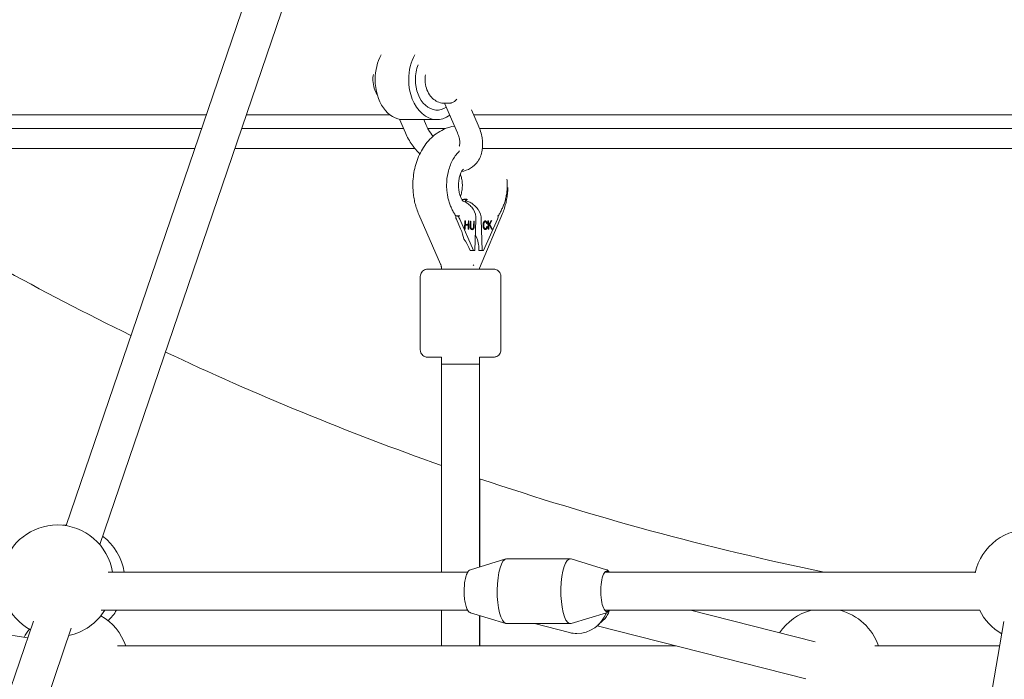
# Model space of a CAD drawing. Units: millimetres. Extents: x 0 to 12200, y 0 to 10813.
# Drawn here: x 5253 to 5668, y 4380 to 4658 of the extents above; entities that cross this region are included whole.
import ezdxf

# ---------------------------------------------------------------- set-up
doc = ezdxf.new("R2010")
doc.units = ezdxf.units.MM

# ---------------------------------------------------------------- blocks, each defined once
blk = doc.blocks.new('A$C6E08710A')
at = {"color": 0, "linetype": 'Continuous', "lineweight": 0, "extrusion": (0, 1, -2.22045e-16)}
for p, q in [((5326.18, 4598.38), (5232.95, 4324.93)), ((5342.08, 4595.43), (5247.14, 4316.97)), ((5397.62, 4490.21), (5392.2, 4502.67)), ((5393.63, 4502.67), (5392.21, 4502.67)), ((5403.54, 4499.91), (5406.37, 4493.41)), ((5185.91, 4497.86), (5291.9, 4497.86)), ((5308.81, 4497.86), (5369.21, 4497.86)), ((5375.7, 4490.21), (5373.19, 4496)), ((5389.03, 4495.82), (5374.89, 4495.82)), ((5383.4, 4495.82), (5384.45, 4493.41)), ((5404.44, 4497.86), (5664.6, 4497.86)), ((5127.76, 4492.03), (5289.92, 4492.03)), ((5306.82, 4492.03), (5374.91, 4492.03)), ((5385.13, 4492.03), (5392.57, 4492.03)), ((5406.93, 4492.03), (5663.59, 4492.03)), ((5122.38, 4483.68), (5287.07, 4483.68)), ((5303.98, 4483.68), (5379.68, 4483.68)), ((5408.13, 4483.68), (5662.14, 4483.68)), ((5401.89, 4462.2), (5399.75, 4462.2)), ((5399.77, 4461.79), (5399.93, 4461.79)), ((5399.93, 4461.79), (5399.92, 4461.6)), ((5401.02, 4461.71), (5401.04, 4461.02)), ((5381.35, 4455.9), (5390.53, 4434.99)), ((5396.87, 4455.01), (5396.87, 4455.27)), ((5397.01, 4455.27), (5397.58, 4455.27)), ((5398.96, 4449.84), (5397.15, 4453.97)), ((5398.58, 4453.97), (5404.41, 4440.67)), ((5400.62, 4449.78), (5400.73, 4453.26)), ((5400.72, 4453.25), (5400.83, 4453.24)), ((5400.73, 4453.26), (5400.97, 4453.24)), ((5400.83, 4453.24), (5400.78, 4451.78)), ((5400.83, 4453.24), (5400.97, 4453.24)), ((5400.97, 4453.24), (5400.93, 4451.78)), ((5402.17, 4451.71), (5402.21, 4453.17)), ((5402.21, 4453.17), (5402.46, 4453.15)), ((5402.21, 4453.16), (5402.32, 4453.15)), ((5402.32, 4453.15), (5402.21, 4449.68)), ((5402.32, 4453.15), (5402.46, 4453.15)), ((5402.46, 4453.15), (5402.35, 4449.67)), ((5403, 4451.01), (5403.07, 4453.11)), ((5403.07, 4453.11), (5403.31, 4453.1)), ((5403.07, 4453.1), (5403.17, 4453.1)), ((5403.17, 4453.1), (5403.1, 4451)), ((5403.17, 4453.1), (5403.31, 4453.1)), ((5403.31, 4453.1), (5403.25, 4451)), ((5404.38, 4450.93), (5404.44, 4453.03)), ((5404.44, 4453.03), (5404.68, 4453.01)), ((5404.44, 4453.02), (5404.54, 4453.01)), ((5404.54, 4453.01), (5404.48, 4450.91)), ((5404.54, 4453.01), (5404.68, 4453.01)), ((5404.68, 4453.01), (5404.62, 4450.91)), ((5405.39, 4453.74), (5404.99, 4440.67)), ((5416.56, 4456.35), (5406.93, 4433.26)), ((5408.04, 4440.67), (5407.64, 4453.74)), ((5414.45, 4453.96), (5408.62, 4440.67)), ((5410.45, 4453.17), (5410.72, 4453.19)), ((5410.56, 4449.66), (5410.45, 4453.17)), ((5410.58, 4453.18), (5410.63, 4451.45)), ((5410.72, 4453.19), (5410.77, 4451.45)), ((5410.77, 4451.45), (5411.72, 4453.25)), ((5411.94, 4453.27), (5411.14, 4451.8)), ((5412.09, 4453.28), (5411.28, 4451.8)), ((5411.72, 4453.25), (5412.09, 4453.28)), ((5414.74, 4455), (5414.74, 4455.26)), ((5400.86, 4449.76), (5400.62, 4449.78)), ((5400.77, 4451.44), (5400.72, 4449.77)), ((5400.77, 4451.44), (5400.92, 4451.44)), ((5400.78, 4451.78), (5400.93, 4451.78)), ((5400.78, 4451.78), (5402.03, 4451.71)), ((5400.92, 4451.44), (5400.86, 4449.76)), ((5402.16, 4451.37), (5400.92, 4451.44)), ((5400.93, 4451.78), (5402.17, 4451.71)), ((5402.03, 4451.71), (5402.17, 4451.71)), ((5402.11, 4449.69), (5402.16, 4451.37)), ((5402.35, 4449.67), (5402.11, 4449.69)), ((5403.67, 4449.82), (5403.81, 4449.82)), ((5409.18, 4452.76), (5409.33, 4452.76)), ((5409.19, 4449.92), (5409.34, 4449.92)), ((5409.98, 4452.19), (5409.85, 4452.13)), ((5410.12, 4452.19), (5409.86, 4452.06)), ((5409.92, 4450.8), (5410.06, 4450.75)), ((5409.93, 4450.86), (5410.2, 4450.75)), ((5409.98, 4452.19), (5410.12, 4452.19)), ((5410.06, 4450.75), (5410.2, 4450.75)), ((5410.83, 4449.68), (5410.56, 4449.66)), ((5410.68, 4449.68), (5410.56, 4449.67)), ((5410.63, 4451.45), (5410.77, 4451.45)), ((5410.96, 4451.48), (5410.65, 4450.89)), ((5410.65, 4450.89), (5410.79, 4450.89)), ((5410.65, 4450.89), (5410.68, 4449.68)), ((5410.68, 4449.68), (5410.83, 4449.68)), ((5411.1, 4451.48), (5410.79, 4450.89)), ((5410.79, 4450.89), (5410.83, 4449.68)), ((5410.96, 4451.48), (5411.1, 4451.48)), ((5411.88, 4449.74), (5411.1, 4451.48)), ((5411.14, 4451.8), (5411.28, 4451.8)), ((5411.14, 4451.8), (5412.09, 4449.76)), ((5411.28, 4451.8), (5412.23, 4449.76)), ((5412.09, 4449.76), (5411.87, 4449.75)), ((5412.23, 4449.76), (5411.88, 4449.74)), ((5412.09, 4449.76), (5412.23, 4449.76)), ((5402.98, 4440.67), (5402.44, 4441.92)), ((5402.98, 4440.67), (5403.57, 4440.67)), ((5404.41, 4440.67), (5402.98, 4440.67)), ((5403.57, 4440.67), (5404.99, 4440.67)), ((5404.99, 4440.67), (5404.41, 4440.67)), ((5406.62, 4440.67), (5406.58, 4441.92)), ((5408.04, 4440.67), (5406.62, 4440.67)), ((5406.62, 4440.67), (5407.2, 4440.67)), ((5408.62, 4440.67), (5407.2, 4440.67)), ((5408.62, 4440.67), (5408.04, 4440.67)), ((5387.67, 4432.85), (5391.94, 4432.85)), ((5404.67, 4432.85), (5410.28, 4432.85)), ((5381.98, 4429.85), (5381.98, 4398.85)), ((5415.87, 4429.85), (5415.87, 4398.85)), ((5387.57, 4395.85), (5390.93, 4395.85)), ((5390.93, 4395.85), (5390.93, 4392.85)), ((5406.93, 4395.85), (5410.19, 4395.85)), ((5406.93, 4395.85), (5406.93, 4392.85)), ((5390.93, 4392.85), (5390.92, 4305.34)), ((5406.93, 4392.85), (5406.92, 4307.58)), ((5407.08, 4344.65), (5407.07, 4307.63)), ((5403.07, 4306.41), (5417.93, 4310.94)), ((5445.08, 4310.99), (5418.28, 4310.99)), ((5460.29, 4306.41), (5445.43, 4310.94)), ((5401.91, 4305.34), (5250.69, 4305.34)), ((5615.41, 4305.34), (5459.57, 4305.34)), ((5142.47, 4289.34), (5216.85, 4277.7)), ((5247.69, 4289.34), (5401.91, 4289.34)), ((5390.92, 4289.34), (5390.92, 4274.34)), ((5403.07, 4288.28), (5417.93, 4283.75)), ((5460.29, 4288.28), (5445.43, 4283.75)), ((5459.57, 4289.34), (5617.24, 4289.34)), ((5495.61, 4289.34), (5548.08, 4276)), ((5219.26, 4284.79), (5115.85, 3981.46)), ((5406.92, 4287.11), (5406.92, 4274.34)), ((5407.07, 4287.06), (5407.06, 4274.34)), ((5430.72, 4283.69), (5418.28, 4283.69)), ((5444.82, 4279.92), (5429.97, 4283.69)), ((5445.08, 4283.69), (5432.64, 4283.69)), ((5458.96, 4285.11), (5456.7, 4283.03)), ((5627.53, 4284.66), (5574.48, 3979.62)), ((5235.16, 4281.83), (5130.04, 3973.51)), ((5456.44, 4282.79), (5544.14, 4260.5)), ((5489.67, 4274.34), (5254.64, 4274.34)), ((5625.73, 4274.34), (5573.23, 4274.34))]:
    blk.add_line(p, q, dxfattribs=at)
at = {"color": 0, "linetype": 'Continuous', "lineweight": 0, "extrusion": (0, -2.22045e-16, -1)}
for centre, radius, start, end in [((-5802.86, 5516.71), 1237.08, 296.0162, 301.84598), ((-5802.86, 5516.71), 1237.08, 289.45015, 295.26987), ((-5802.86, 5516.71), 1237.08, 281.7031, 288.66615), ((-5229.26, 4301.72), 23.5, 298.6326, 90), ((-5229.26, 4301.72), 23.5, 90, 171.1222), ((-5234.21, 4301.72), 23.5, 83.9527, 87.1261), ((-5234.21, 4301.72), 23.5, 126.9519, 171.1222), ((-5638.26, 4299.86), 23.5, 12.9564, 94.092), ((-5229.26, 4301.72), 23.5, 211.7709, 258.127), ((-5234.21, 4301.72), 23.5, 211.7709, 225.6585), ((-5552.51, 4266.62), 23.5, 34.1684, 75.2194), ((-5552.51, 4266.62), 23.5, 104.7806, 160.8155), ((-5552.51, 4266.62), 23.5, 104.7806, 160.8155), ((-5638.26, 4299.86), 23.5, 299.6845, 333.7789), ((-5235.88, 4266.62), 23.5, 119.8652, 160.8155), ((-5235.88, 4266.62), 23.5, 119.8652, 160.8155), ((-5235.88, 4266.62), 23.5, 28.8014, 38.7728)]:
    blk.add_arc(centre, radius, start, end, dxfattribs=at)
at = {"color": 0, "linetype": 'Continuous', "lineweight": 0}
for centre, major_axis, ratio, start_param, end_param in [((5374.89, 4512.67), (0, -16.85), 0.707107, -2.23836, -1.570796), ((5389.03, 4512.67), (0, -16.85), 0.707107, -2.23836, -1.570796), ((5389.03, 4512.67), (0, -12.85), 0.707107, -2.073837, -1.570796), ((5389.03, 4512.67), (0, -12.85), 0.707107, -2.073837, -1.570796), ((5374.89, 4512.67), (0, -16.85), 0.707107, -1.570796, 0), ((5389.03, 4512.67), (0, -16.85), 0.707107, -1.570796, 0.467324), ((5389.03, 4512.67), (0, -12.85), 0.707107, -1.570796, 0.440932), ((5389.03, 4512.67), (0, -12.85), 0.707107, -1.570796, 0.440932), ((5397.79, 4468.17), (0, 6.59), 0.702097, -2.747518, -2.704794), ((5403.37, 4453.76), (-0.39, 6), 0.70948, -1.619651, -0.851912), ((5395.4, 4449.84), (-4.11, 7.86), 0.361948, -2.312501, -1.757762), ((5396.21, 4441.92), (-5.83, 8.16), 0.542217, -1.940165, -1.523104), ((5400.35, 4441.92), (-0.54, 8.74), 0.71074, -1.614533, -0.975509), ((5398.77, 4434.5), (-7.38, 3.08), 0.3641, -2.293616, -2.244948), ((5460.4, 4297.34), (0, 8.5), 0.290285, -0.073674, 3.067919), ((5460.4, 4297.34), (0, 8.5), 0.290285, -0.344701, -0.073674), ((5448.18, 4293.15), (-3.36, -13.23), 0.954344, 0.238049, 1.442618), ((5460.4, 4297.34), (0, -8.5), 0.290285, -0.073674, 0.344701), ((5431.68, 4297.34), (1.7, 13.6), 0.658258, 3.22378, 3.297454), ((5431.68, 4297.34), (16.93, -2.12), 0.79637, -1.488609, -1.414935), ((5448.18, 4293.15), (-3.36, -13.23), 0.954344, 0, 0.238049)]:
    blk.add_ellipse(centre, major_axis=major_axis, ratio=ratio, start_param=start_param, end_param=end_param, dxfattribs=at)
at = {"color": 0, "linetype": 'Continuous', "lineweight": 0, "extrusion": (-1.80556e-35, -2.22045e-16, -1)}
blk.add_ellipse((5399.93, 4468.17), major_axis=(0, -6.59), ratio=0.702097, start_param=-0.436798, end_param=-0.268351, dxfattribs=at)
at = {"color": 0, "linetype": 'Continuous', "lineweight": 0, "extrusion": (-1.54074e-33, -2.22045e-16, -1)}
blk.add_ellipse((5401.12, 4453.76), major_axis=(-0.35, -6), ratio=0.709786, start_param=-2.377428, end_param=-1.609686, dxfattribs=at)
at = {"color": 0, "linetype": 'Continuous', "lineweight": 0, "extrusion": (-3.00927e-36, -2.22045e-16, -1)}
for major_axis, start_param, end_param in [((-8, 0), 0, 0.792458), ((-8, 0), 0, 0.792458), ((8, 0), -2.349134, 0), ((8, 0), -2.349134, 0)]:
    blk.add_ellipse((5398.93, 4392.85), major_axis=major_axis, ratio=0.000244, start_param=start_param, end_param=end_param, dxfattribs=at)
at = {"color": 0, "linetype": 'Continuous', "lineweight": 0, "extrusion": (-5.47382e-48, -2.22045e-16, -1)}
blk.add_ellipse((5418.28, 4297.34), major_axis=(0, -13.65), ratio=0.290285, start_param=0.073674, end_param=3.141593, dxfattribs=at)
at = {"color": 0, "linetype": 'Continuous', "lineweight": 0, "extrusion": (-2.73691e-48, -2.22045e-16, -1)}
blk.add_ellipse((5445.08, 4297.34), major_axis=(0, -13.65), ratio=0.290285, start_param=0.073674, end_param=3.215266, dxfattribs=at)
at = {"color": 0, "linetype": 'Continuous', "lineweight": 0, "extrusion": (1.09476e-47, -2.22045e-16, -1)}
blk.add_ellipse((5445.08, 4297.34), major_axis=(0, 13.65), ratio=0.290285, start_param=0.073674, end_param=0.088275, dxfattribs=at)
at = {"color": 0, "linetype": 'Continuous', "lineweight": 0, "extrusion": (-4.37906e-47, -2.22045e-16, -1)}
blk.add_ellipse((5418.28, 4297.34), major_axis=(0, -13.65), ratio=0.290285, start_param=0, end_param=0.073674, dxfattribs=at)
at = {"color": 0, "linetype": 'Continuous', "lineweight": 0, "extrusion": (-1.36846e-48, -2.22045e-16, -1)}
blk.add_ellipse((5445.08, 4297.34), major_axis=(0, -13.65), ratio=0.290285, start_param=-0.088275, end_param=0.073674, dxfattribs=at)
at = {"color": 0, "linetype": 'Continuous', "lineweight": 0}
for points, knots in [([(5363.82, 4506.42), (5363.3, 4507.23), (5362.89, 4508.1), (5362.28, 4510.05), (5362.1, 4511.13), (5362.02, 4513.09), (5362.08, 4513.96), (5362.23, 4514.82)], [3.9668576, 3.9668576, 3.9668576, 3.9668576, 4.2911387, 4.2911387, 4.6606644, 4.6606644, 4.9561641, 4.9561641, 4.9561641, 4.9561641]), ([(5392.21, 4502.67), (5391.4, 4502.67), (5390.59, 4502.82), (5389.04, 4503.37), (5388.32, 4503.78), (5386.96, 4504.85), (5386.35, 4505.53), (5385.27, 4507.12), (5384.83, 4508.05), (5384.2, 4510.05), (5384.02, 4511.13), (5383.95, 4513.04), (5384, 4513.87), (5384.13, 4514.68)], [3.141593, 3.141593, 3.141593, 3.141593, 3.387772, 3.387772, 3.648008, 3.648008, 3.946584, 3.946584, 4.291139, 4.291139, 4.660664, 4.660664, 4.940815, 4.940815, 4.940815, 4.940815]), ([(5393.63, 4502.67), (5393.72, 4502.67), (5393.81, 4502.68), (5394, 4502.68), (5394.1, 4502.69), (5394.28, 4502.7), (5394.38, 4502.71), (5394.56, 4502.74), (5394.66, 4502.75), (5394.84, 4502.78), (5394.94, 4502.8), (5395.03, 4502.82)], [3.1415927, 3.1415927, 3.1415927, 3.1415927, 3.1701746, 3.1701746, 3.1987565, 3.1987565, 3.2273384, 3.2273384, 3.2559204, 3.2559204, 3.2845023, 3.2845023, 3.2845023, 3.2845023]), ([(5397.33, 4504.43), (5397.12, 4504.16), (5396.89, 4503.91), (5396.31, 4503.4), (5395.95, 4503.16), (5395.4, 4502.92), (5395.21, 4502.85), (5395.03, 4502.82)], [0.3462265, 0.3462265, 0.3462265, 0.3462265, 0.4511849, 0.4511849, 0.593422, 0.593422, 0.6689851, 0.6689851, 0.6689851, 0.6689851]), ([(5378.86, 4468.18), (5378.86, 4470.55), (5379.12, 4472.93), (5380.17, 4477.54), (5380.96, 4479.78), (5383.09, 4483.94), (5384.42, 4485.88), (5387.68, 4489.25), (5389.61, 4490.68), (5393.23, 4492.36), (5394.78, 4492.84), (5396.38, 4493.08)], [4.712615, 4.712615, 4.712615, 4.712615, 5.026705, 5.026705, 5.340796, 5.340796, 5.654886, 5.654886, 5.968977, 5.968977, 6.176524, 6.176524, 6.176524, 6.176524]), ([(5387.37, 4488.82), (5386.65, 4489.66), (5386, 4490.57), (5385.06, 4492.13), (5384.73, 4492.77), (5384.45, 4493.41)], [4.2419908, 4.2419908, 4.2419908, 4.2419908, 4.5182074, 4.5182074, 4.712389, 4.712389, 4.712389, 4.712389]), ([(5406.37, 4493.41), (5407.13, 4491.67), (5407.68, 4489.89), (5408.26, 4486.35), (5408.3, 4484.59), (5407.74, 4481.22), (5407.13, 4479.6), (5405.36, 4477.05), (5404.31, 4476.06), (5401.96, 4474.64), (5400.69, 4474.18), (5399.39, 4473.95)], [1.570796, 1.570796, 1.570796, 1.570796, 1.884956, 1.884956, 2.199115, 2.199115, 2.508114, 2.508114, 2.762962, 2.762962, 3.005218, 3.005218, 3.005218, 3.005218]), ([(5381.76, 4481.33), (5380.6, 4482.51), (5379.53, 4483.8), (5377.44, 4486.76), (5376.47, 4488.46), (5375.71, 4490.2), (5375.71, 4490.21), (5375.7, 4490.21)], [4.1335463, 4.1335463, 4.1335463, 4.1335463, 4.3973411, 4.3973411, 4.7115004, 4.7115004, 4.712389, 4.712389, 4.712389, 4.712389]), ([(5397.62, 4490.21), (5397.93, 4489.5), (5398.17, 4488.81), (5398.49, 4487.52), (5398.58, 4486.93), (5398.63, 4485.89), (5398.6, 4485.44), (5398.49, 4484.91), (5398.45, 4484.75), (5398.4, 4484.62)], [1.5707963, 1.5707963, 1.5707963, 1.5707963, 1.7883882, 1.7883882, 2.0059801, 2.0059801, 2.2235719, 2.2235719, 2.3364258, 2.3364258, 2.3364258, 2.3364258]), ([(5398.52, 4482.67), (5398.4, 4482.55), (5398.28, 4482.43), (5397.11, 4481.23), (5396.18, 4479.92), (5394.66, 4476.97), (5394.07, 4475.33), (5393.27, 4471.88), (5393.06, 4470.07), (5393.05, 4468.23), (5393.05, 4468.2), (5393.05, 4468.18)], [0.5880085, 0.5880085, 0.5880085, 0.5880085, 0.6234939, 0.6234939, 0.9375845, 0.9375845, 1.2516751, 1.2516751, 1.5657658, 1.5657658, 1.5705708, 1.5705708, 1.5705708, 1.5705708]), ([(5400.18, 4461.35), (5400.18, 4461.35), (5400.07, 4461.43), (5399.75, 4461.81), (5399.55, 4462.09), (5399.15, 4462.82), (5398.95, 4463.27), (5398.58, 4464.31), (5398.42, 4464.9), (5398.17, 4466.2), (5398.09, 4466.9), (5398.03, 4468.34), (5398.06, 4469.07), (5398.22, 4470.48), (5398.35, 4471.16), (5398.68, 4472.36), (5398.88, 4472.9), (5399.28, 4473.78), (5399.48, 4474.14), (5399.84, 4474.66), (5400, 4474.83), (5400.09, 4474.91)], [3.615579, 3.615579, 3.615579, 3.615579, 3.841317, 3.841317, 4.047732, 4.047732, 4.245985, 4.245985, 4.448588, 4.448588, 4.657825, 4.657825, 4.870865, 4.870865, 5.082587, 5.082587, 5.28846, 5.28846, 5.487904, 5.487904, 5.685478, 5.685478, 5.685478, 5.685478]), ([(5398.86, 4472.83), (5398.92, 4472.68), (5398.98, 4472.52), (5399.21, 4471.81), (5399.36, 4471.2), (5399.59, 4469.88), (5399.66, 4469.16), (5399.68, 4467.72), (5399.64, 4466.99), (5399.46, 4465.59), (5399.32, 4464.93), (5399.06, 4464.05), (5398.96, 4463.77), (5398.86, 4463.52)], [1.069235, 1.069235, 1.069235, 1.069235, 1.130253, 1.130253, 1.333725, 1.333725, 1.543689, 1.543689, 1.756865, 1.756865, 1.968036, 1.968036, 2.072123, 2.072123, 2.072123, 2.072123]), ([(5418.42, 4470.76), (5418.51, 4469.93), (5418.55, 4469.09), (5418.56, 4468.23), (5418.56, 4468.2), (5418.56, 4468.17)], [7.7041524, 7.7041524, 7.7041524, 7.7041524, 7.8492649, 7.8492649, 7.8542072, 7.8542072, 7.8542072, 7.8542072]), ([(5381.35, 4455.9), (5381.02, 4456.66), (5380.72, 4457.44), (5380.19, 4459.03), (5379.95, 4459.83), (5379.55, 4461.47), (5379.39, 4462.29), (5379.12, 4463.96), (5379.02, 4464.8), (5378.89, 4466.48), (5378.86, 4467.33), (5378.86, 4468.18)], [4.1540152, 4.1540152, 4.1540152, 4.1540152, 4.2657351, 4.2657351, 4.3774549, 4.3774549, 4.4891748, 4.4891748, 4.6008947, 4.6008947, 4.7126145, 4.7126145, 4.7126145, 4.7126145]), ([(5393.05, 4468.18), (5393.05, 4467.53), (5393.08, 4466.89), (5393.18, 4465.6), (5393.26, 4464.97), (5393.46, 4463.71), (5393.58, 4463.08), (5393.88, 4461.86), (5394.05, 4461.26), (5394.45, 4460.1), (5394.67, 4459.53), (5394.91, 4458.98)], [1.5705708, 1.5705708, 1.5705708, 1.5705708, 1.6822907, 1.6822907, 1.7940105, 1.7940105, 1.9057304, 1.9057304, 2.0174502, 2.0174502, 2.1291701, 2.1291701, 2.1291701, 2.1291701]), ([(5416.56, 4456.35), (5416.87, 4457.09), (5417.15, 4457.84), (5417.64, 4459.37), (5417.86, 4460.15), (5418.22, 4461.72), (5418.38, 4462.52), (5418.62, 4464.12), (5418.71, 4464.92), (5418.81, 4466.24), (5418.84, 4466.75), (5418.86, 4467.26)], [4.1757884, 4.1757884, 4.1757884, 4.1757884, 4.2830634, 4.2830634, 4.3903384, 4.3903384, 4.4976134, 4.4976134, 4.6048884, 4.6048884, 4.6720626, 4.6720626, 4.6720626, 4.6720626]), ([(5418.56, 4468.17), (5418.56, 4467.52), (5418.53, 4466.88), (5418.43, 4465.6), (5418.35, 4464.96), (5418.15, 4463.7), (5418.03, 4463.08), (5417.73, 4461.86), (5417.55, 4461.26), (5417.16, 4460.09), (5416.94, 4459.52), (5416.7, 4458.97)], [1.5710219, 1.5710219, 1.5710219, 1.5710219, 1.6827417, 1.6827417, 1.7944616, 1.7944616, 1.9061815, 1.9061815, 2.0179013, 2.0179013, 2.1296212, 2.1296212, 2.1296212, 2.1296212]), ([(5399.75, 4462.2), (5399.93, 4462.23), (5400.11, 4462.26), (5400.46, 4462.29), (5400.64, 4462.3), (5400.82, 4462.3)], [0, 0, 0, 0, 0.0750402, 0.0750402, 0.150486, 0.150486, 0.150486, 0.150486]), ([(5404.32, 4457.92), (5404.28, 4457.98), (5404.25, 4458.03), (5403.83, 4458.64), (5403.38, 4459.19), (5402.41, 4460.13), (5401.88, 4460.53), (5400.98, 4461.07), (5400.54, 4461.28), (5400.08, 4461.44)], [-4.6923868, -4.6923868, -4.6923868, -4.6923868, -4.6689578, -4.6689578, -4.4350937, -4.4350937, -4.2012295, -4.2012295, -4.0158727, -4.0158727, -4.0158727, -4.0158727]), ([(5400.82, 4462.3), (5401, 4462.3), (5401.18, 4462.29), (5401.53, 4462.26), (5401.71, 4462.23), (5401.89, 4462.2)], [0.0000012, 0.0000012, 0.0000012, 0.0000012, 0.075447, 0.075447, 0.150497, 0.150497, 0.150497, 0.150497]), ([(5401.16, 4461.82), (5401.15, 4461.82), (5401.15, 4461.81), (5401.15, 4461.81), (5401.1, 4461.79), (5401.07, 4461.78), (5401.02, 4461.74), (5401.01, 4461.72), (5401.02, 4461.69), (5401.04, 4461.68), (5401.08, 4461.66), (5401.1, 4461.65), (5401.14, 4461.64), (5401.15, 4461.63), (5401.17, 4461.63)], [0.31976483, 0.31976483, 0.31976483, 0.31976483, 0.32135409, 0.32135409, 0.32135409, 0.3424375, 0.3424375, 0.36310334, 0.36310334, 0.3813318, 0.3813318, 0.39416172, 0.39416172, 0.40024442, 0.40024442, 0.40024442, 0.40024442]), ([(5401.17, 4461.63), (5401.28, 4461.61), (5401.38, 4461.58), (5402.09, 4461.38), (5402.67, 4461.13), (5403.72, 4460.53), (5404.27, 4460.13), (5405.3, 4459.19), (5405.78, 4458.64), (5406.23, 4458.03), (5406.27, 4457.97), (5406.32, 4457.92)], [-3.5451683, -3.5451683, -3.5451683, -3.5451683, -3.5029494, -3.5029494, -3.2701894, -3.2701894, -3.0363252, -3.0363252, -2.802461, -2.802461, -2.7790321, -2.7790321, -2.7790321, -2.7790321]), ([(5394.91, 4458.98), (5395.02, 4458.71), (5395.14, 4458.45), (5395.38, 4457.94), (5395.51, 4457.69), (5395.76, 4457.19), (5395.9, 4456.94), (5396.16, 4456.45), (5396.3, 4456.21), (5396.58, 4455.73), (5396.72, 4455.5), (5396.87, 4455.27)], [2.1291701, 2.1291701, 2.1291701, 2.1291701, 2.1637353, 2.1637353, 2.1983004, 2.1983004, 2.2328656, 2.2328656, 2.2674307, 2.2674307, 2.3019959, 2.3019959, 2.3019959, 2.3019959]), ([(5416.7, 4458.97), (5416.59, 4458.71), (5416.47, 4458.45), (5416.22, 4457.94), (5416.1, 4457.68), (5415.84, 4457.18), (5415.71, 4456.93), (5415.44, 4456.44), (5415.31, 4456.2), (5415.03, 4455.73), (5414.89, 4455.49), (5414.74, 4455.26)], [2.1296212, 2.1296212, 2.1296212, 2.1296212, 2.164186, 2.164186, 2.1987508, 2.1987508, 2.2333156, 2.2333156, 2.2678803, 2.2678803, 2.3024451, 2.3024451, 2.3024451, 2.3024451]), ([(5397.15, 4453.97), (5397.02, 4454.27), (5396.95, 4454.51), (5396.88, 4454.84), (5396.86, 4454.96), (5396.88, 4455.13), (5396.89, 4455.18), (5396.92, 4455.23), (5396.94, 4455.24), (5396.97, 4455.26), (5396.99, 4455.26), (5397.01, 4455.27)], [-0.1028198, -0.1028198, -0.1028198, -0.1028198, -0.0658534, -0.0658534, -0.0377644, -0.0377644, -0.01815, -0.01815, -0.0089812, -0.0089812, 0, 0, 0, 0]), ([(5396.87, 4455.27), (5396.87, 4455.27), (5396.87, 4455.27), (5396.89, 4455.27), (5396.91, 4455.27), (5396.94, 4455.27), (5396.97, 4455.27), (5397.01, 4455.27)], [-0.0330767, -0.0330767, -0.0330767, -0.0330767, -0.02624064, -0.02624064, -0.01464067, -0.01464067, -0.00001115, -0.00001115, -0.00001115, -0.00001115]), ([(5397.59, 4455.27), (5397.61, 4455.26), (5397.63, 4455.26), (5397.68, 4455.24), (5397.7, 4455.23), (5397.79, 4455.17), (5397.85, 4455.11), (5398, 4454.95), (5398.1, 4454.82), (5398.34, 4454.47), (5398.47, 4454.21), (5398.58, 4453.97)], [-0.1693672, -0.1693672, -0.1693672, -0.1693672, -0.1610583, -0.1610583, -0.1525557, -0.1525557, -0.1303726, -0.1303726, -0.0854605, -0.0854605, 0, 0, 0, 0]), ([(5397.59, 4455.27), (5397.61, 4455.27), (5397.64, 4455.27), (5397.7, 4455.27), (5397.73, 4455.27), (5397.84, 4455.27), (5397.91, 4455.27), (5398.03, 4455.27), (5398.08, 4455.27), (5398.2, 4455.27), (5398.28, 4455.27), (5398.4, 4455.27), (5398.44, 4455.27), (5398.49, 4455.27), (5398.51, 4455.27), (5398.56, 4455.27), (5398.58, 4455.27), (5398.58, 4455.27)], [-0.004935798, -0.004935798, -0.004935798, -0.004935798, -0.004679715, -0.004679715, -0.004422479, -0.004422479, -0.003867207, -0.003867207, -0.003383127, -0.003383127, -0.001820578, -0.001820578, -0.001040457, -0.001040457, -0.000650399, -0.000650399, 0, 0, 0, 0]), ([(5408.39, 4451.31), (5408.39, 4451.36), (5408.39, 4451.45), (5408.39, 4451.59), (5408.39, 4451.72), (5408.4, 4451.85), (5408.42, 4451.97), (5408.44, 4452.08), (5408.46, 4452.19), (5408.48, 4452.3), (5408.52, 4452.4), (5408.55, 4452.49), (5408.58, 4452.58), (5408.62, 4452.66), (5408.67, 4452.74), (5408.71, 4452.81), (5408.76, 4452.87), (5408.81, 4452.93), (5408.86, 4452.98), (5408.92, 4453.02), (5408.98, 4453.06), (5409.04, 4453.1), (5409.1, 4453.12), (5409.16, 4453.14), (5409.22, 4453.16), (5409.27, 4453.16), (5409.29, 4453.16)], [0, 0, 0, 0, 0.056204, 0.110435, 0.162517, 0.212837, 0.261285, 0.308242, 0.353584, 0.397748, 0.440649, 0.482109, 0.522291, 0.561329, 0.599499, 0.636879, 0.673862, 0.710453, 0.747074, 0.78293, 0.818489, 0.85433, 0.889877, 0.926138, 0.962811, 1, 1, 1, 1]), ([(5409.26, 4453.16), (5409.27, 4453.16), (5409.3, 4453.15), (5409.36, 4453.14), (5409.42, 4453.12), (5409.48, 4453.08), (5409.55, 4453.04), (5409.6, 4452.99), (5409.66, 4452.93), (5409.71, 4452.87), (5409.76, 4452.79), (5409.81, 4452.71), (5409.85, 4452.62), (5409.89, 4452.53), (5409.92, 4452.42), (5409.95, 4452.31), (5409.97, 4452.23), (5409.98, 4452.19)], [0.0928696, 0.0928696, 0.0928696, 0.0928696, 0.1212544, 0.1796347, 0.2373308, 0.2945129, 0.3517155, 0.4094731, 0.4683972, 0.5282318, 0.5891501, 0.6513336, 0.7155359, 0.7823243, 0.8517583, 0.9239599, 1, 1, 1, 1]), ([(5409.29, 4453.16), (5409.31, 4453.16), (5409.36, 4453.16), (5409.43, 4453.16), (5409.5, 4453.14), (5409.56, 4453.12), (5409.63, 4453.08), (5409.69, 4453.04), (5409.75, 4452.99), (5409.8, 4452.93), (5409.86, 4452.87), (5409.9, 4452.79), (5409.95, 4452.71), (5409.99, 4452.62), (5410.03, 4452.53), (5410.06, 4452.42), (5410.09, 4452.31), (5410.11, 4452.23), (5410.12, 4452.19)], [0, 0, 0, 0, 0.061388, 0.121254, 0.179635, 0.237331, 0.294513, 0.351716, 0.409473, 0.468397, 0.528232, 0.58915, 0.651334, 0.715536, 0.782324, 0.851758, 0.92396, 1, 1, 1, 1]), ([(5414.74, 4455.26), (5414.74, 4455.26), (5414.74, 4455.26), (5414.74, 4455.26), (5414.73, 4455.26), (5414.7, 4455.26), (5414.67, 4455.26), (5414.6, 4455.26), (5414.57, 4455.26), (5414.53, 4455.26), (5414.52, 4455.26), (5414.48, 4455.26), (5414.46, 4455.26), (5414.45, 4455.26)], [0.0413432, 0.0413432, 0.0413432, 0.0413432, 0.04411, 0.04411, 0.0640895, 0.0640895, 0.1285697, 0.1285697, 0.1607622, 0.1607622, 0.1768584, 0.1768584, 0.2036978, 0.2036978, 0.2036978, 0.2036978]), ([(5414.74, 4455), (5414.74, 4454.9), (5414.72, 4454.8), (5414.65, 4454.46), (5414.56, 4454.21), (5414.45, 4453.96)], [0.0501558, 0.0501558, 0.0501558, 0.0501558, 0.0906156, 0.0906156, 0.1829068, 0.1829068, 0.1829068, 0.1829068]), ([(5403.02, 4450.27), (5403.02, 4450.29), (5403.01, 4450.33), (5403.01, 4450.4), (5403, 4450.48), (5403, 4450.57), (5403, 4450.66), (5403, 4450.77), (5403, 4450.89), (5403, 4450.97), (5403, 4451.01)], [0, 0, 0, 0, 0.078652, 0.169675, 0.274463, 0.392189, 0.524001, 0.669032, 0.827356, 1, 1, 1, 1]), ([(5403.79, 4449.49), (5403.77, 4449.49), (5403.72, 4449.5), (5403.65, 4449.51), (5403.58, 4449.53), (5403.52, 4449.56), (5403.46, 4449.59), (5403.4, 4449.63), (5403.34, 4449.67), (5403.29, 4449.72), (5403.24, 4449.78), (5403.2, 4449.84), (5403.16, 4449.9), (5403.12, 4449.97), (5403.09, 4450.04), (5403.06, 4450.11), (5403.04, 4450.19), (5403.03, 4450.25), (5403.02, 4450.27)], [0, 0, 0, 0, 0.0716551, 0.1413613, 0.2083801, 0.2740816, 0.3388266, 0.40211, 0.4649982, 0.5276888, 0.5892556, 0.6497851, 0.7086423, 0.766585, 0.8244482, 0.8822746, 0.9404961, 1, 1, 1, 1]), ([(5403.1, 4451), (5403.1, 4450.97), (5403.1, 4450.91), (5403.1, 4450.83), (5403.1, 4450.76), (5403.1, 4450.7), (5403.1, 4450.64), (5403.1, 4450.6), (5403.1, 4450.56), (5403.1, 4450.54), (5403.1, 4450.53)], [0, 0, 0, 0, 0.190727, 0.363404, 0.516534, 0.650123, 0.765672, 0.863212, 0.941303, 1, 1, 1, 1]), ([(5403.1, 4450.53), (5403.1, 4450.5), (5403.11, 4450.43), (5403.12, 4450.34), (5403.14, 4450.26), (5403.17, 4450.18), (5403.21, 4450.11), (5403.25, 4450.04), (5403.31, 4449.99), (5403.37, 4449.93), (5403.44, 4449.89), (5403.51, 4449.85), (5403.57, 4449.83), (5403.62, 4449.83), (5403.64, 4449.82)], [0, 0, 0, 0, 0.087013, 0.168182, 0.24524, 0.319409, 0.393628, 0.47179, 0.555, 0.645723, 0.738113, 0.826853, 0.913942, 1, 1, 1, 1]), ([(5403.25, 4451), (5403.24, 4450.97), (5403.24, 4450.91), (5403.24, 4450.83), (5403.24, 4450.76), (5403.24, 4450.7), (5403.24, 4450.64), (5403.24, 4450.6), (5403.24, 4450.56), (5403.24, 4450.54), (5403.24, 4450.53)], [0, 0, 0, 0, 0.190727, 0.363404, 0.516534, 0.650123, 0.765672, 0.863212, 0.941303, 1, 1, 1, 1]), ([(5403.24, 4450.53), (5403.24, 4450.5), (5403.25, 4450.43), (5403.26, 4450.34), (5403.29, 4450.26), (5403.31, 4450.18), (5403.35, 4450.11), (5403.4, 4450.04), (5403.45, 4449.99), (5403.51, 4449.93), (5403.58, 4449.89), (5403.65, 4449.85), (5403.72, 4449.83), (5403.76, 4449.83), (5403.79, 4449.82)], [0, 0, 0, 0, 0.087013, 0.168182, 0.24524, 0.319409, 0.393628, 0.47179, 0.555, 0.645723, 0.738113, 0.826853, 0.913942, 1, 1, 1, 1]), ([(5404.48, 4450.91), (5404.48, 4450.87), (5404.47, 4450.8), (5404.47, 4450.69), (5404.46, 4450.59), (5404.45, 4450.49), (5404.44, 4450.4), (5404.42, 4450.31), (5404.41, 4450.24), (5404.39, 4450.16), (5404.37, 4450.09), (5404.35, 4450.02), (5404.32, 4449.96), (5404.29, 4449.9), (5404.25, 4449.84), (5404.21, 4449.78), (5404.17, 4449.73), (5404.12, 4449.67), (5404.07, 4449.63), (5404.02, 4449.59), (5403.96, 4449.55), (5403.9, 4449.53), (5403.84, 4449.51), (5403.79, 4449.5), (5403.77, 4449.5), (5403.76, 4449.49)], [0, 0, 0, 0, 0.0541534, 0.1057361, 0.1547576, 0.2013474, 0.2454702, 0.286849, 0.3263689, 0.3633099, 0.3990743, 0.4350482, 0.4711705, 0.5076855, 0.5448295, 0.5828275, 0.622107, 0.6628278, 0.7038388, 0.744303, 0.7851508, 0.8262093, 0.8679874, 0.9104688, 0.9226292, 0.9226292, 0.9226292, 0.9226292]), ([(5404.62, 4450.91), (5404.62, 4450.87), (5404.62, 4450.8), (5404.61, 4450.69), (5404.6, 4450.59), (5404.59, 4450.49), (5404.58, 4450.4), (5404.57, 4450.31), (5404.55, 4450.24), (5404.53, 4450.16), (5404.51, 4450.09), (5404.49, 4450.02), (5404.46, 4449.96), (5404.43, 4449.9), (5404.39, 4449.84), (5404.35, 4449.78), (5404.31, 4449.73), (5404.26, 4449.67), (5404.21, 4449.63), (5404.16, 4449.59), (5404.1, 4449.55), (5404.04, 4449.53), (5403.98, 4449.51), (5403.92, 4449.5), (5403.86, 4449.49), (5403.81, 4449.49), (5403.79, 4449.49)], [0, 0, 0, 0, 0.054153, 0.105736, 0.154758, 0.201347, 0.24547, 0.286849, 0.326369, 0.36331, 0.399074, 0.435048, 0.471171, 0.507685, 0.54483, 0.582828, 0.622107, 0.662828, 0.703839, 0.744303, 0.785151, 0.826209, 0.867987, 0.910469, 0.954607, 1, 1, 1, 1]), ([(5403.79, 4449.82), (5403.81, 4449.82), (5403.85, 4449.82), (5403.91, 4449.83), (5403.97, 4449.85), (5404.02, 4449.88), (5404.08, 4449.92), (5404.13, 4449.96), (5404.17, 4450.01), (5404.22, 4450.07), (5404.25, 4450.14), (5404.28, 4450.21), (5404.31, 4450.3), (5404.33, 4450.35), (5404.33, 4450.38)], [0, 0, 0, 0, 0.082742, 0.16535, 0.247599, 0.330814, 0.414234, 0.495541, 0.576674, 0.657239, 0.739747, 0.822921, 0.909668, 1, 1, 1, 1]), ([(5404.33, 4450.38), (5404.34, 4450.39), (5404.34, 4450.42), (5404.35, 4450.47), (5404.35, 4450.52), (5404.36, 4450.59), (5404.36, 4450.66), (5404.37, 4450.74), (5404.37, 4450.83), (5404.37, 4450.89), (5404.38, 4450.93)], [0, 0, 0, 0, 0.070196, 0.156334, 0.25739, 0.373495, 0.506009, 0.654997, 0.819224, 1, 1, 1, 1]), ([(5409.38, 4449.53), (5409.36, 4449.53), (5409.31, 4449.52), (5409.24, 4449.53), (5409.18, 4449.54), (5409.12, 4449.56), (5409.06, 4449.58), (5409, 4449.61), (5408.95, 4449.65), (5408.89, 4449.69), (5408.84, 4449.74), (5408.79, 4449.8), (5408.75, 4449.86), (5408.7, 4449.94), (5408.66, 4450.02), (5408.62, 4450.1), (5408.58, 4450.2), (5408.55, 4450.3), (5408.51, 4450.41), (5408.48, 4450.52), (5408.46, 4450.64), (5408.44, 4450.76), (5408.42, 4450.89), (5408.4, 4451.03), (5408.39, 4451.17), (5408.39, 4451.26), (5408.39, 4451.31)], [0, 0, 0, 0, 0.038322, 0.07558, 0.111674, 0.146797, 0.181354, 0.215349, 0.249015, 0.282595, 0.316716, 0.351628, 0.387757, 0.425163, 0.464203, 0.504865, 0.547399, 0.592227, 0.638605, 0.685956, 0.73444, 0.784478, 0.83572, 0.888813, 0.943518, 1, 1, 1, 1]), ([(5409.15, 4452.76), (5409.14, 4452.76), (5409.11, 4452.76), (5409.06, 4452.75), (5409.01, 4452.74), (5408.97, 4452.72), (5408.92, 4452.69), (5408.88, 4452.67), (5408.85, 4452.63), (5408.81, 4452.6), (5408.77, 4452.55), (5408.74, 4452.51), (5408.71, 4452.45), (5408.68, 4452.4), (5408.65, 4452.34), (5408.63, 4452.27), (5408.61, 4452.2), (5408.59, 4452.12), (5408.57, 4452.04), (5408.55, 4451.95), (5408.54, 4451.86), (5408.53, 4451.76), (5408.52, 4451.66), (5408.52, 4451.55), (5408.52, 4451.44), (5408.52, 4451.37), (5408.52, 4451.33)], [0, 0, 0, 0, 0.0369019, 0.072974, 0.1079802, 0.1425613, 0.1764641, 0.2098906, 0.2432404, 0.2768689, 0.310908, 0.345087, 0.3806981, 0.4174386, 0.4553166, 0.4949043, 0.5360167, 0.5791027, 0.6240205, 0.6707336, 0.7199556, 0.771014, 0.8244033, 0.8802552, 0.9390037, 1, 1, 1, 1]), ([(5408.52, 4451.33), (5408.52, 4451.27), (5408.53, 4451.16), (5408.54, 4450.99), (5408.56, 4450.84), (5408.59, 4450.7), (5408.61, 4450.57), (5408.65, 4450.45), (5408.69, 4450.35), (5408.73, 4450.26), (5408.78, 4450.17), (5408.83, 4450.1), (5408.89, 4450.04), (5408.95, 4450), (5409.01, 4449.96), (5409.08, 4449.94), (5409.14, 4449.92), (5409.18, 4449.92), (5409.19, 4449.92)], [0, 0, 0, 0, 0.0907583, 0.1756505, 0.2553063, 0.3299554, 0.3999296, 0.465292, 0.5270559, 0.5855699, 0.6411959, 0.6943256, 0.7454294, 0.7955273, 0.84523, 0.8950567, 0.946612, 0.9817476, 0.9817476, 0.9817476, 0.9817476]), ([(5409.3, 4452.76), (5409.28, 4452.76), (5409.25, 4452.76), (5409.2, 4452.75), (5409.15, 4452.74), (5409.11, 4452.72), (5409.07, 4452.69), (5409.03, 4452.67), (5408.99, 4452.63), (5408.95, 4452.6), (5408.92, 4452.55), (5408.88, 4452.51), (5408.85, 4452.45), (5408.82, 4452.4), (5408.8, 4452.34), (5408.77, 4452.27), (5408.75, 4452.2), (5408.73, 4452.12), (5408.71, 4452.04), (5408.7, 4451.95), (5408.68, 4451.86), (5408.67, 4451.76), (5408.67, 4451.66), (5408.66, 4451.55), (5408.66, 4451.44), (5408.66, 4451.37), (5408.66, 4451.33)], [0, 0, 0, 0, 0.0369019, 0.072974, 0.1079802, 0.1425613, 0.1764641, 0.2098906, 0.2432404, 0.2768689, 0.310908, 0.345087, 0.3806981, 0.4174386, 0.4553166, 0.4949043, 0.5360167, 0.5791027, 0.6240205, 0.6707336, 0.7199556, 0.771014, 0.8244033, 0.8802552, 0.9390037, 1, 1, 1, 1]), ([(5408.66, 4451.33), (5408.67, 4451.27), (5408.67, 4451.16), (5408.68, 4450.99), (5408.7, 4450.84), (5408.73, 4450.7), (5408.76, 4450.57), (5408.79, 4450.45), (5408.83, 4450.35), (5408.87, 4450.26), (5408.92, 4450.17), (5408.98, 4450.1), (5409.03, 4450.04), (5409.09, 4450), (5409.15, 4449.96), (5409.22, 4449.94), (5409.29, 4449.92), (5409.34, 4449.92), (5409.36, 4449.92)], [0, 0, 0, 0, 0.090758, 0.17565, 0.255306, 0.329955, 0.39993, 0.465292, 0.527056, 0.58557, 0.641196, 0.694326, 0.745429, 0.795527, 0.84523, 0.895057, 0.946612, 1, 1, 1, 1]), ([(5410.06, 4450.75), (5410.05, 4450.71), (5410.04, 4450.61), (5410.01, 4450.48), (5409.98, 4450.35), (5409.95, 4450.23), (5409.91, 4450.12), (5409.87, 4450.02), (5409.82, 4449.93), (5409.77, 4449.85), (5409.72, 4449.78), (5409.66, 4449.72), (5409.6, 4449.66), (5409.53, 4449.62), (5409.46, 4449.58), (5409.39, 4449.55), (5409.32, 4449.54), (5409.28, 4449.53), (5409.26, 4449.53)], [0, 0, 0, 0, 0.0797265, 0.1553496, 0.2271475, 0.2954452, 0.3609631, 0.4234487, 0.484045, 0.5429677, 0.6005228, 0.6566692, 0.7124463, 0.7680173, 0.8240812, 0.8811976, 0.9395824, 0.9836573, 0.9836573, 0.9836573, 0.9836573]), ([(5409.86, 4452.06), (5409.85, 4452.09), (5409.84, 4452.15), (5409.82, 4452.23), (5409.79, 4452.31), (5409.77, 4452.38), (5409.74, 4452.44), (5409.71, 4452.5), (5409.68, 4452.55), (5409.64, 4452.6), (5409.6, 4452.64), (5409.57, 4452.68), (5409.53, 4452.71), (5409.48, 4452.73), (5409.44, 4452.75), (5409.39, 4452.76), (5409.35, 4452.77), (5409.31, 4452.76), (5409.3, 4452.76)], [0, 0, 0, 0, 0.079521, 0.156058, 0.228239, 0.296573, 0.362432, 0.425115, 0.485525, 0.543647, 0.600452, 0.655914, 0.71105, 0.766974, 0.822919, 0.880193, 0.938666, 1, 1, 1, 1]), ([(5409.36, 4449.92), (5409.38, 4449.93), (5409.42, 4449.93), (5409.47, 4449.94), (5409.52, 4449.96), (5409.56, 4449.99), (5409.61, 4450.03), (5409.65, 4450.07), (5409.69, 4450.11), (5409.73, 4450.17), (5409.77, 4450.23), (5409.8, 4450.3), (5409.83, 4450.38), (5409.86, 4450.46), (5409.88, 4450.55), (5409.9, 4450.64), (5409.91, 4450.75), (5409.92, 4450.82), (5409.93, 4450.86)], [0, 0, 0, 0, 0.057117, 0.112272, 0.166597, 0.220968, 0.274682, 0.329744, 0.385916, 0.443266, 0.50267, 0.564454, 0.628338, 0.695282, 0.765066, 0.839428, 0.917403, 1, 1, 1, 1]), ([(5410.2, 4450.75), (5410.19, 4450.71), (5410.18, 4450.61), (5410.16, 4450.48), (5410.13, 4450.35), (5410.09, 4450.23), (5410.06, 4450.12), (5410.01, 4450.02), (5409.97, 4449.93), (5409.91, 4449.85), (5409.86, 4449.78), (5409.8, 4449.72), (5409.74, 4449.66), (5409.67, 4449.62), (5409.6, 4449.58), (5409.53, 4449.55), (5409.46, 4449.53), (5409.41, 4449.53), (5409.38, 4449.53)], [0, 0, 0, 0, 0.079726, 0.15535, 0.227148, 0.295445, 0.360963, 0.423449, 0.484045, 0.542968, 0.600523, 0.656669, 0.712446, 0.768017, 0.824081, 0.881198, 0.939582, 1, 1, 1, 1]), ([(5381.98, 4429.85), (5381.98, 4430.18), (5382.04, 4430.5), (5382.24, 4431.11), (5382.4, 4431.4), (5382.78, 4431.91), (5383.02, 4432.14), (5383.54, 4432.5), (5383.84, 4432.64), (5384.29, 4432.77), (5384.45, 4432.81), (5384.68, 4432.84), (5384.76, 4432.84), (5384.85, 4432.85), (5384.87, 4432.85), (5384.9, 4432.85), (5384.9, 4432.85), (5384.92, 4432.85), (5384.93, 4432.85), (5384.94, 4432.85), (5384.95, 4432.85), (5384.96, 4432.85), (5384.96, 4432.85), (5384.98, 4432.85), (5384.98, 4432.85), (5385.01, 4432.85), (5385.04, 4432.85), (5385.22, 4432.85), (5385.47, 4432.85), (5386.22, 4432.85), (5386.73, 4432.85), (5387.45, 4432.85), (5387.55, 4432.85), (5387.67, 4432.85)], [0, 0, 0, 0, 0.972875, 0.972875, 1.928176, 1.928176, 2.884107, 2.884107, 3.840012, 3.840012, 4.31313, 4.31313, 4.53991, 4.53991, 4.604171, 4.604171, 4.634455, 4.634455, 4.683249, 4.683249, 4.731442, 4.731442, 4.828675, 4.828675, 5.109223, 5.109223, 5.950975, 5.950975, 8.499673, 8.499673, 11.203029, 11.203029, 11.673285, 11.673285, 11.673285, 11.673285]), ([(5390.53, 4434.99), (5390.57, 4434.89), (5390.61, 4434.78), (5390.69, 4434.54), (5390.73, 4434.41), (5390.8, 4434.13), (5390.83, 4433.98), (5390.88, 4433.67), (5390.9, 4433.51), (5390.92, 4433.19), (5390.93, 4433.02), (5390.93, 4432.85)], [1.0124225, 1.0124225, 1.0124225, 1.0124225, 1.1241424, 1.1241424, 1.2358623, 1.2358623, 1.3475821, 1.3475821, 1.459302, 1.459302, 1.5704566, 1.5704566, 1.5704566, 1.5704566]), ([(5391.94, 4432.85), (5392.58, 4432.85), (5393.33, 4432.85), (5394.93, 4432.85), (5395.79, 4432.85), (5397.55, 4432.85), (5398.47, 4432.85), (5400.25, 4432.85), (5401.13, 4432.85), (5402.76, 4432.85), (5403.53, 4432.85), (5404.36, 4432.85), (5404.52, 4432.85), (5404.67, 4432.85)], [0, 0, 0, 0, 2.707196, 2.707196, 5.393082, 5.393082, 8.079127, 8.079127, 10.765126, 10.765126, 13.451149, 13.451149, 14.087761, 14.087761, 14.087761, 14.087761]), ([(5410.28, 4432.85), (5410.92, 4432.85), (5411.46, 4432.85), (5412.28, 4432.85), (5412.58, 4432.85), (5412.82, 4432.85), (5412.84, 4432.85), (5412.9, 4432.85), (5412.91, 4432.85), (5412.93, 4432.85), (5412.94, 4432.85), (5412.95, 4432.85), (5412.96, 4432.85), (5412.99, 4432.85), (5413.01, 4432.85), (5413.07, 4432.84), (5413.12, 4432.84), (5413.23, 4432.83), (5413.3, 4432.82), (5413.58, 4432.77), (5413.79, 4432.71), (5414.28, 4432.52), (5414.56, 4432.35), (5415.05, 4431.94), (5415.26, 4431.69), (5415.6, 4431.15), (5415.72, 4430.85), (5415.85, 4430.31), (5415.87, 4430.08), (5415.87, 4429.85)], [0, 0, 0, 0, 2.707201, 2.707201, 5.39364, 5.39364, 6.729265, 6.729265, 6.858464, 6.858464, 6.899967, 6.899967, 6.933759, 6.933759, 7.002344, 7.002344, 7.137181, 7.137181, 7.349473, 7.349473, 7.98931, 7.98931, 8.943307, 8.943307, 9.899183, 9.899183, 10.855091, 10.855091, 11.546309, 11.546309, 11.546309, 11.546309]), ([(5387.57, 4395.85), (5386.94, 4395.85), (5386.4, 4395.85), (5385.57, 4395.85), (5385.28, 4395.85), (5385.04, 4395.85), (5385.02, 4395.85), (5384.95, 4395.85), (5384.95, 4395.85), (5384.93, 4395.85), (5384.92, 4395.85), (5384.91, 4395.85), (5384.9, 4395.85), (5384.87, 4395.85), (5384.85, 4395.85), (5384.78, 4395.86), (5384.74, 4395.86), (5384.62, 4395.87), (5384.55, 4395.88), (5384.27, 4395.93), (5384.07, 4395.99), (5383.57, 4396.18), (5383.29, 4396.35), (5382.81, 4396.76), (5382.59, 4397.01), (5382.26, 4397.55), (5382.14, 4397.85), (5382.01, 4398.39), (5381.98, 4398.62), (5381.98, 4398.85)], [0, 0, 0, 0, 2.707201, 2.707201, 5.39364, 5.39364, 6.729265, 6.729265, 6.858464, 6.858464, 6.899967, 6.899967, 6.933759, 6.933759, 7.002344, 7.002344, 7.137181, 7.137181, 7.349473, 7.349473, 7.98931, 7.98931, 8.943307, 8.943307, 9.899183, 9.899183, 10.855091, 10.855091, 11.546309, 11.546309, 11.546309, 11.546309]), ([(5415.87, 4398.85), (5415.87, 4398.52), (5415.82, 4398.2), (5415.61, 4397.59), (5415.46, 4397.3), (5415.08, 4396.79), (5414.84, 4396.56), (5414.32, 4396.2), (5414.02, 4396.06), (5413.56, 4395.93), (5413.41, 4395.89), (5413.18, 4395.86), (5413.1, 4395.86), (5413.01, 4395.85), (5412.99, 4395.85), (5412.96, 4395.85), (5412.95, 4395.85), (5412.94, 4395.85), (5412.93, 4395.85), (5412.92, 4395.85), (5412.91, 4395.85), (5412.9, 4395.85), (5412.9, 4395.85), (5412.88, 4395.85), (5412.87, 4395.85), (5412.84, 4395.85), (5412.81, 4395.85), (5412.64, 4395.85), (5412.38, 4395.85), (5411.64, 4395.85), (5411.13, 4395.85), (5410.41, 4395.85), (5410.3, 4395.85), (5410.19, 4395.85)], [0, 0, 0, 0, 0.972875, 0.972875, 1.928176, 1.928176, 2.884107, 2.884107, 3.840012, 3.840012, 4.31313, 4.31313, 4.53991, 4.53991, 4.604171, 4.604171, 4.634455, 4.634455, 4.683249, 4.683249, 4.731442, 4.731442, 4.828675, 4.828675, 5.109223, 5.109223, 5.950975, 5.950975, 8.499673, 8.499673, 11.203029, 11.203029, 11.673285, 11.673285, 11.673285, 11.673285]), ([(5403.07, 4306.41), (5402.77, 4306.32), (5402.52, 4306.13), (5401.97, 4305.52), (5401.69, 4305.01), (5401.21, 4303.74), (5401.01, 4302.98), (5400.69, 4301.32), (5400.58, 4300.42), (5400.44, 4298.56), (5400.42, 4297.6), (5400.46, 4295.7), (5400.53, 4294.77), (5400.75, 4293.01), (5400.9, 4292.19), (5401.28, 4290.72), (5401.51, 4290.08), (5402.06, 4289.03), (5402.39, 4288.61), (5402.9, 4288.34), (5402.98, 4288.31), (5403.07, 4288.28)], [0.088275, 0.088275, 0.088275, 0.088275, 0.309851, 0.309851, 0.651971, 0.651971, 0.994856, 0.994856, 1.324354, 1.324354, 1.649945, 1.649945, 1.974934, 1.974934, 2.301812, 2.301812, 2.635515, 2.635515, 2.988909, 2.988909, 3.053318, 3.053318, 3.053318, 3.053318]), ([(5461.45, 4305.34), (5461.2, 4305.77), (5460.91, 4306.11), (5460.46, 4306.35), (5460.37, 4306.38), (5460.29, 4306.41)], [5.8284676, 5.8284676, 5.8284676, 5.8284676, 6.130502, 6.130502, 6.1949106, 6.1949106, 6.1949106, 6.1949106]), ([(5461.6, 4289.34), (5461.53, 4289.12), (5461.45, 4288.89), (5461.11, 4287.99), (5460.77, 4287.34), (5459.96, 4286.14), (5459.49, 4285.59), (5458.96, 4285.11)], [1.8508024, 1.8508024, 1.8508024, 1.8508024, 1.9288397, 1.9288397, 2.1688292, 2.1688292, 2.4088187, 2.4088187, 2.4088187, 2.4088187]), ([(5460.29, 4288.28), (5460.58, 4288.37), (5460.84, 4288.56), (5461.2, 4288.96), (5461.33, 4289.14), (5461.45, 4289.34)], [3.2298674, 3.2298674, 3.2298674, 3.2298674, 3.4514434, 3.4514434, 3.5963104, 3.5963104, 3.5963104, 3.5963104])]:
    blk.add_open_spline(points, degree=3, knots=knots, dxfattribs=at)
for points in [[(5397.01, 4455.27), (5397.01, 4455.27), (5397.01, 4455.27), (5397.01, 4455.27)], [(5397.59, 4455.27), (5397.58, 4455.27), (5397.58, 4455.27), (5397.58, 4455.27)], [(5403.64, 4449.82), (5403.65, 4449.82), (5403.66, 4449.82), (5403.67, 4449.82)], [(5409.18, 4452.76), (5409.17, 4452.76), (5409.16, 4452.76), (5409.15, 4452.76)], [(5406.92, 4433.32), (5406.93, 4433.16), (5406.93, 4433.01), (5406.93, 4432.85)]]:
    blk.add_open_spline(points, degree=3, dxfattribs=at)

msp = doc.modelspace()

# ---------------------------------------------------------------- block references
msp.add_blockref('A$C6E08710A', (40, 120))

doc.saveas('drawing.dxf')
